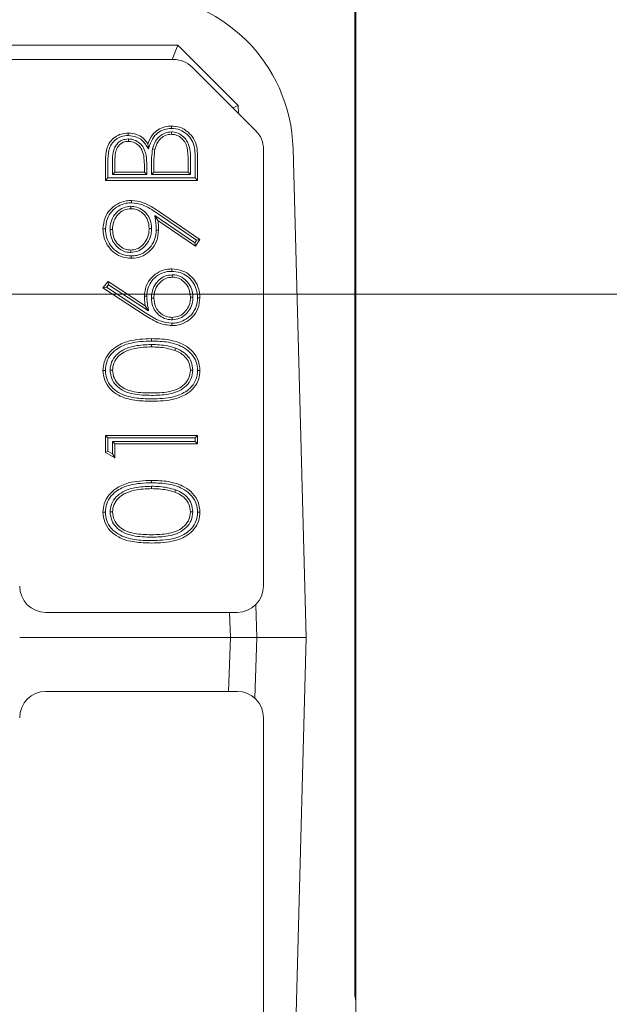
# Model space of a CAD drawing. Extents: x 10100 to 14074, y -1171 to 2473.
# Drawn here: x 11532 to 11577, y -573 to -499 of the extents above; entities that cross this region are included whole.
import ezdxf

# ---------------------------------------------------------------- set-up
doc = ezdxf.new("R2010")
doc.units = 0
doc.header["$LTSCALE"] = 5
doc.layers.add('Bemaßungen(Brunner)', color=7, linetype='Continuous', lineweight=25)
doc.layers.add('LAYER15', color=5, linetype='Continuous')
doc.styles.add('Brunner 2014', font='arial.ttf', dxfattribs={"height": 35})
doc.dimstyles.new('Brunner 2014', dxfattribs={"dimscale": 5, "dimtxt": 35, "dimasz": 5, "dimexe": 3.175, "dimexo": 0, "dimgap": 0.762, "dimtad": 1, "dimdec": 0, "dimrnd": 1e-08, "dimtxsty": 'Brunner 2014', "dimcen": 0.09, "dimdle": 10, "dimclrd": 7, "dimclre": 7, "dimclrt": 7, "dimadec": 1, "dimazin": 2, "dimtfac": 0.666667, "dimtdec": 0, "dimtmove": 0, "dimatfit": 3, "dimldrblk": 'Filled-1', "dimfxl": 1, "dimtolj": 1, "dimlwd": 5, "dimlwe": 5, "dimarcsym": 0})

# ---------------------------------------------------------------- blocks, each defined once
blk = doc.blocks.new('*D90')
at = {"layer": 'Defpoints', "color": 0, "lineweight": 5, "transparency": 16777216}
for p in [(11479.717, -443.577), (11264.989, -895.326), (11575.412, -895.326)]:
    blk.add_point(p, dxfattribs=at)
at = {"layer": 'LAYER15', "color": 7, "linetype": 'Continuous', "lineweight": 5, "transparency": 16777216}
for p, q in [((11479.717, -443.577), (11249.114, -443.577)), ((11264.989, -468.577), (11264.989, -870.326)), ((11575.412, -895.326), (11249.114, -895.326))]:
    blk.add_line(p, q, dxfattribs=at)
at = {"layer": 'LAYER15', "color": 7, "lineweight": 5, "transparency": 16777216}
for points in [[(11260.823, -468.577), (11269.156, -468.577), (11264.989, -443.577)], [(11260.823, -870.326), (11269.156, -870.326), (11264.989, -895.326)]]:
    blk.add_solid(points, dxfattribs=at)
at = {"layer": 'LAYER15', "lineweight": 9, "transparency": 16777216, "insert": (11225.439, -668.727), "char_height": 35, "attachment_point": 2, "rotation": 90, "style": 'Brunner 2014'}
blk.add_mtext('\\A1;452', dxfattribs=at)
blk = doc.blocks.new('Filled-1')
at = {"color": 0}
for p, q in [((0, 0), (-1, 0.1667)), ((-1, 0.1667), (-1, -0.1667)), ((-1, 0), (0, 0)), ((-1, -0.1667), (0, 0))]:
    blk.add_line(p, q, dxfattribs=at)
at = {"color": 0, "flags": 128}
blk.add_lwpolyline([(-1, -0.1667), (0, 0), (-1, 0.1667), (-1, -0.1667)], dxfattribs=at)
at = {"color": 0}
blk.add_solid([(-1, -0.1667), (0, 0), (-1, 0.1667), (-1, -0.1667)], dxfattribs=at)
blk = doc.blocks.new('*D406')
at = {"layer": 'Bemaßungen(Brunner)', "color": 7, "linetype": 'Continuous', "lineweight": 5, "transparency": 16777216}
for p, q in [((11976.208, -312.832), (11169.02, -312.832)), ((11184.895, -870.326), (11184.895, -337.832)), ((11575.912, -895.326), (11169.02, -895.326))]:
    blk.add_line(p, q, dxfattribs=at)
at = {"layer": 'Bemaßungen(Brunner)', "color": 7, "lineweight": 5, "transparency": 16777216}
for points in [[(11180.728, -337.832), (11189.061, -337.832), (11184.895, -312.832)], [(11180.728, -870.326), (11189.061, -870.326), (11184.895, -895.326)]]:
    blk.add_solid(points, dxfattribs=at)
at = {"layer": 'Defpoints', "color": 0, "lineweight": 5, "transparency": 16777216}
for p in [(11184.895, -312.832), (11976.208, -312.832), (11575.912, -895.326)]:
    blk.add_point(p, dxfattribs=at)
at = {"layer": 'Bemaßungen(Brunner)', "color": 1, "lineweight": 9, "transparency": 16777216, "insert": (11163.215, -602.243), "char_height": 35, "attachment_point": 5, "rotation": 90, "style": 'Brunner 2014'}
blk.add_mtext('\\A1;582', dxfattribs=at)
blk = doc.blocks.new('*D407')
at = {"layer": 'Bemaßungen(Brunner)', "color": 7, "linetype": 'Continuous', "lineweight": 5, "transparency": 16777216}
for p, q in [((11976.208, -519.411), (11344.344, -519.411)), ((11360.219, -870.326), (11360.219, -544.411)), ((11575.912, -895.326), (11344.344, -895.326))]:
    blk.add_line(p, q, dxfattribs=at)
at = {"layer": 'Bemaßungen(Brunner)', "color": 7, "lineweight": 5, "transparency": 16777216}
for points in [[(11356.052, -544.411), (11364.385, -544.411), (11360.219, -519.411)], [(11356.052, -870.326), (11364.385, -870.326), (11360.219, -895.326)]]:
    blk.add_solid(points, dxfattribs=at)
at = {"layer": 'Defpoints', "color": 0, "lineweight": 5, "transparency": 16777216}
for p in [(11360.219, -519.411), (11976.208, -519.411), (11575.912, -895.326)]:
    blk.add_point(p, dxfattribs=at)
at = {"layer": 'Bemaßungen(Brunner)', "color": 7, "lineweight": 9, "transparency": 16777216, "insert": (11338.527, -707.368), "char_height": 35, "attachment_point": 5, "rotation": 90, "style": 'Brunner 2014'}
blk.add_mtext('\\A1;376', dxfattribs=at)

msp = doc.modelspace()

# ---------------------------------------------------------------- linework, layer by layer
at = {"color": 7, "linetype": 'Continuous', "lineweight": 9}
for p, q in [((11557.575, -749.211), (11557.575, -304.411)), ((11557.503, -572.546), (11557.503, -483.419)), ((11523.045, -500.477), (11544.069, -500.477)), ((11543.63, -501.577), (11544.069, -500.477)), ((11544.069, -500.477), (11544.07, -500.477)), ((11544.07, -500.477), (11548.658, -505.066)), ((11543.743, -501.577), (11492.397, -501.577)), ((11549.985, -506.992), (11545.155, -502.162)), ((11548.25, -505.258), (11548.658, -505.066)), ((11548.658, -505.066), (11548.659, -505.066)), ((11548.659, -505.066), (11548.68, -505.688)), ((11543.586, -507.075), (11543.583, -507.257)), ((11540.318, -507.613), (11540.317, -507.795)), ((11541.837, -508.371), (11541.794, -507.976)), ((11542.155, -508.361), (11542.332, -508.402)), ((11550.57, -541.555), (11550.57, -508.405)), ((11553.821, -545.477), (11552.815, -508.351)), ((11538.57, -510.757), (11538.57, -509.391)), ((11538.752, -510.575), (11538.752, -509.392)), ((11539.106, -509.275), (11539.106, -510.311)), ((11539.288, -509.276), (11539.288, -510.129)), ((11544.852, -510.129), (11544.852, -509.234)), ((11545.034, -510.311), (11545.034, -509.233)), ((11545.388, -508.865), (11545.388, -510.575)), ((11545.57, -508.864), (11545.57, -510.757)), ((11539.106, -510.311), (11539.288, -510.129)), ((11539.288, -510.129), (11541.531, -510.129)), ((11541.531, -510.129), (11541.531, -509.707)), ((11541.713, -510.311), (11541.531, -510.129)), ((11541.713, -510.311), (11541.713, -509.705)), ((11542.067, -509.712), (11542.067, -510.311)), ((11542.067, -510.311), (11542.249, -510.129)), ((11542.249, -509.712), (11542.249, -510.129)), ((11542.249, -510.129), (11544.852, -510.129)), ((11545.034, -510.311), (11544.852, -510.129)), ((11538.752, -510.575), (11538.57, -510.757)), ((11545.57, -510.757), (11538.57, -510.757)), ((11545.388, -510.575), (11538.752, -510.575)), ((11539.106, -510.311), (11541.713, -510.311)), ((11542.067, -510.311), (11545.034, -510.311)), ((11545.388, -510.575), (11545.57, -510.757)), ((11540.5, -512.729), (11540.499, -512.911)), ((11542.597, -513.089), (11545.749, -515.244)), ((11542.323, -513.42), (11542.555, -513.8)), ((11545.354, -515.494), (11542.323, -513.42)), ((11542.495, -513.239), (11545.495, -515.291)), ((11545.4, -515.746), (11542.555, -513.8)), ((11538.926, -514.484), (11539.108, -514.484)), ((11542.072, -514.42), (11541.89, -514.419)), ((11545.495, -515.291), (11545.354, -515.494)), ((11545.749, -515.244), (11545.4, -515.746)), ((11545.495, -515.291), (11545.749, -515.244)), ((11540.499, -516.234), (11540.499, -516.052)), ((11545.354, -515.494), (11545.4, -515.746)), ((11543.644, -517.934), (11543.643, -518.116)), ((11538.39, -518.923), (11538.77, -518.44)), ((11538.656, -518.88), (11538.39, -518.923)), ((11541.585, -521.013), (11538.39, -518.923)), ((11538.656, -518.88), (11538.81, -518.683)), ((11541.684, -520.861), (11538.656, -518.88)), ((11538.77, -518.44), (11541.599, -520.289)), ((11538.81, -518.683), (11538.77, -518.44)), ((11538.81, -518.683), (11541.843, -520.667)), ((11542.067, -519.696), (11542.249, -519.696)), ((11545.213, -519.641), (11545.031, -519.641)), ((11541.843, -520.667), (11541.599, -520.289)), ((11543.643, -521.349), (11543.643, -521.167)), ((11542.07, -523.229), (11542.07, -523.411)), ((11543.89, -523.504), (11543.83, -523.676)), ((11538.926, -525.177), (11539.108, -525.177)), ((11545.214, -525.178), (11545.031, -525.177)), ((11538.57, -530.141), (11545.57, -530.141)), ((11538.57, -531.436), (11538.57, -530.141)), ((11538.752, -530.323), (11538.57, -530.141)), ((11538.752, -531.33), (11538.752, -530.323)), ((11538.752, -530.323), (11545.388, -530.323)), ((11545.388, -530.323), (11545.57, -530.141)), ((11545.388, -530.323), (11545.388, -530.588)), ((11545.57, -530.141), (11545.57, -530.77)), ((11539.106, -530.588), (11539.106, -531.533)), ((11539.106, -530.588), (11539.288, -530.77)), ((11545.388, -530.588), (11539.106, -530.588)), ((11545.57, -530.77), (11539.288, -530.77)), ((11539.288, -530.77), (11539.288, -531.847)), ((11545.388, -530.588), (11545.57, -530.77)), ((11538.752, -531.33), (11538.57, -531.436)), ((11539.288, -531.847), (11538.57, -531.436)), ((11539.106, -531.533), (11538.752, -531.33)), ((11539.106, -531.533), (11539.288, -531.847)), ((11542.07, -533.998), (11542.07, -534.18)), ((11543.89, -534.273), (11543.83, -534.445)), ((11538.926, -535.947), (11539.108, -535.947)), ((11545.214, -535.947), (11545.031, -535.947)), ((11549.983, -542.994), (11550.07, -545.477)), ((11534.037, -543.577), (11548.589, -543.577)), ((11548.066, -545.477), (11548, -543.577)), ((11548.066, -545.477), (11532.069, -545.477)), ((11547.923, -549.577), (11548.066, -545.477)), ((11548.066, -545.477), (11550.07, -545.477)), ((11550.07, -545.477), (11549.909, -550.089)), ((11553.821, -545.477), (11550.07, -545.477)), ((11552.815, -582.604), (11553.821, -545.477)), ((11548.589, -549.577), (11534.037, -549.577)), ((11550.57, -584.75), (11550.57, -551.6))]:
    msp.add_line(p, q, dxfattribs=at)
at = {"color": 7, "linetype": 'Continuous', "lineweight": 9, "flags": 128}
for points in [[(11543.583, -506.811), (11543.583, -506.756), (11543.583, -506.701), (11543.583, -506.629)], [(11540.305, -507.349), (11540.305, -507.295), (11540.305, -507.24), (11540.304, -507.167)], [(11540.542, -512.465), (11540.542, -512.41), (11540.542, -512.355), (11540.541, -512.282)], [(11538.572, -514.452), (11538.518, -514.452), (11538.463, -514.452), (11538.39, -514.452)], [(11542.426, -514.535), (11542.481, -514.535), (11542.535, -514.536), (11542.608, -514.536)], [(11540.535, -516.498), (11540.535, -516.552), (11540.535, -516.607), (11540.534, -516.68)], [(11543.605, -517.67), (11543.605, -517.615), (11543.605, -517.56), (11543.605, -517.488)], [(11541.713, -519.564), (11541.659, -519.564), (11541.604, -519.564), (11541.531, -519.564)], [(11545.567, -519.675), (11545.622, -519.675), (11545.677, -519.675), (11545.749, -519.675)], [(11543.617, -521.613), (11543.617, -521.668), (11543.618, -521.722), (11543.618, -521.795)], [(11542.073, -522.964), (11542.073, -522.91), (11542.073, -522.855), (11542.073, -522.782)], [(11538.572, -525.198), (11538.518, -525.198), (11538.463, -525.198), (11538.39, -525.199)], [(11545.567, -525.198), (11545.622, -525.198), (11545.677, -525.198), (11545.749, -525.199)], [(11542.073, -533.734), (11542.073, -533.679), (11542.073, -533.624), (11542.073, -533.552)], [(11538.572, -535.967), (11538.518, -535.968), (11538.463, -535.968), (11538.39, -535.968)], [(11545.567, -535.968), (11545.622, -535.968), (11545.677, -535.968), (11545.749, -535.968)]]:
    msp.add_lwpolyline(points, dxfattribs=at)
at = {"color": 7, "linetype": 'Continuous', "lineweight": 9}
for centre, radius, start, end in [((11540.77, -508.677), 12.05, 1.55183, 90), ((11559.503, -572.546), 2, 180, 195.39866)]:
    msp.add_arc(centre, radius, start, end, dxfattribs=at)
for centre, major_axis, ratio, start_param, end_param in [((11543.74, -503.58), (0.767, 1.851), 0.998395, 5.891054, 6.675317), ((11548.567, -508.407), (-1.851, -0.767), 0.998395, 2.749461, 3.533724), ((11548.567, -541.533), (0.49, -1.988), 0.976865, 6.046832, 7.606747), ((11534.081, -541.533), (0.911, 1.843), 0.973019, 2.040973, 3.590035), ((11534.081, -551.622), (-0.911, 1.843), 0.973019, 5.834743, 7.383805), ((11548.567, -551.622), (0.49, 1.988), 0.976865, 4.959624, 6.519539)]:
    msp.add_ellipse(centre, major_axis=major_axis, ratio=ratio, start_param=start_param, end_param=end_param, dxfattribs=at)
for points, knots in [([(11541.794, -507.976), (11541.894, -507.735), (11542.066, -507.318), (11542.552, -506.89), (11543.058, -506.665), (11543.414, -506.64), (11543.583, -506.629)], [0, 0, 0, 0, 0.322036, 0.556224, 0.789465, 1, 1, 1, 1]), ([(11541.837, -508.371), (11541.908, -508.17), (11542.051, -507.766), (11542.387, -507.226), (11542.897, -506.914), (11543.308, -506.819), (11543.532, -506.812), (11543.583, -506.811)], [0, 0, 0, 0, 0.252081, 0.507933, 0.734211, 0.939964, 1, 1, 1, 1]), ([(11543.586, -507.075), (11543.415, -507.091), (11543.082, -507.123), (11542.668, -507.4), (11542.327, -507.808), (11542.218, -508.158), (11542.155, -508.361)], [0, 0, 0, 0, 0.243541, 0.476776, 0.6964, 1, 1, 1, 1]), ([(11543.583, -506.629), (11543.799, -506.647), (11544.262, -506.685), (11544.852, -507.053), (11545.294, -507.577), (11545.536, -508.2), (11545.558, -508.644), (11545.57, -508.864)], [0, 0, 0, 0, 0.192984, 0.413133, 0.60178, 0.803085, 1, 1, 1, 1]), ([(11543.583, -506.811), (11543.8, -506.831), (11544.238, -506.871), (11544.776, -507.235), (11545.163, -507.72), (11545.36, -508.284), (11545.379, -508.676), (11545.388, -508.865)], [0, 0, 0, 0, 0.211407, 0.425826, 0.615012, 0.814737, 1, 1, 1, 1]), ([(11545.034, -509.233), (11545.03, -508.791), (11545.024, -508.178), (11544.608, -507.516), (11544.229, -507.222), (11543.867, -507.089), (11543.657, -507.078), (11543.586, -507.075)], [0, 0, 0, 0, 0.441363, 0.612475, 0.783642, 0.927146, 1, 1, 1, 1]), ([(11538.57, -509.391), (11538.579, -509.039), (11538.592, -508.504), (11538.889, -507.84), (11539.282, -507.457), (11539.771, -507.21), (11540.126, -507.182), (11540.304, -507.167)], [0, 0, 0, 0, 0.3270318, 0.4973153, 0.6682209, 0.8331092, 1, 1, 1, 1]), ([(11538.752, -509.392), (11538.759, -509.083), (11538.77, -508.608), (11539.004, -508.001), (11539.344, -507.641), (11539.791, -507.395), (11540.126, -507.365), (11540.305, -507.349)], [0, 0, 0, 0, 0.316001, 0.486022, 0.657134, 0.816407, 1, 1, 1, 1]), ([(11540.318, -507.613), (11540.156, -507.629), (11539.875, -507.655), (11539.536, -507.88), (11539.286, -508.199), (11539.128, -508.681), (11539.114, -509.061), (11539.106, -509.275)], [0, 0, 0, 0, 0.206828, 0.358654, 0.510026, 0.72339, 1, 1, 1, 1]), ([(11540.317, -507.795), (11540.183, -507.807), (11539.951, -507.828), (11539.67, -508.01), (11539.458, -508.271), (11539.309, -508.705), (11539.296, -509.06), (11539.288, -509.276)], [0, 0, 0, 0, 0.195104, 0.337386, 0.479114, 0.682943, 1, 1, 1, 1]), ([(11540.304, -507.167), (11540.52, -507.187), (11540.917, -507.224), (11541.454, -507.516), (11541.678, -507.82), (11541.794, -507.976)], [0, 0, 0, 0, 0.365095, 0.672527, 1, 1, 1, 1]), ([(11540.305, -507.349), (11540.522, -507.371), (11540.897, -507.408), (11541.465, -507.759), (11541.693, -508.133), (11541.837, -508.371)], [0, 0, 0, 0, 0.333579, 0.575816, 1, 1, 1, 1]), ([(11541.531, -509.707), (11541.528, -509.494), (11541.521, -509.067), (11541.405, -508.501), (11541.114, -508.1), (11540.778, -507.868), (11540.491, -507.801), (11540.339, -507.796), (11540.317, -507.795)], [0, 0, 0, 0, 0.250456, 0.503635, 0.662124, 0.820718, 0.974016, 1, 1, 1, 1]), ([(11541.713, -509.705), (11541.71, -509.337), (11541.706, -508.81), (11541.425, -508.179), (11541.09, -507.841), (11540.7, -507.642), (11540.432, -507.622), (11540.318, -507.613)], [0, 0, 0, 0, 0.384256, 0.550466, 0.717146, 0.879375, 1, 1, 1, 1]), ([(11543.583, -507.257), (11543.435, -507.271), (11543.146, -507.299), (11542.789, -507.54), (11542.487, -507.901), (11542.39, -508.216), (11542.332, -508.402)], [0, 0, 0, 0, 0.240509, 0.46725, 0.683978, 1, 1, 1, 1]), ([(11544.852, -509.234), (11544.85, -508.905), (11544.847, -508.423), (11544.614, -507.823), (11544.302, -507.49), (11543.94, -507.287), (11543.69, -507.266), (11543.583, -507.257)], [0, 0, 0, 0, 0.369769, 0.542905, 0.71706, 0.878718, 1, 1, 1, 1]), ([(11542.155, -508.361), (11542.125, -508.584), (11542.079, -508.919), (11542.07, -509.371), (11542.068, -509.598), (11542.067, -509.712)], [0, 0, 0, 0, 0.496951, 0.748394, 1, 1, 1, 1]), ([(11542.332, -508.402), (11542.303, -508.618), (11542.26, -508.944), (11542.252, -509.382), (11542.25, -509.602), (11542.249, -509.712)], [0, 0, 0, 0, 0.496981, 0.748415, 1, 1, 1, 1]), ([(11538.39, -514.452), (11538.422, -514.159), (11538.479, -513.629), (11538.901, -512.965), (11539.462, -512.526), (11540.04, -512.309), (11540.407, -512.289), (11540.541, -512.282)], [0, 0, 0, 0, 0.257704, 0.466282, 0.675296, 0.880892, 1, 1, 1, 1]), ([(11540.541, -512.282), (11540.849, -512.32), (11541.374, -512.385), (11542.045, -512.73), (11542.412, -512.968), (11542.597, -513.089)], [0, 0, 0, 0, 0.411711, 0.703269, 1, 1, 1, 1]), ([(11538.572, -514.452), (11538.6, -514.187), (11538.651, -513.706), (11539.031, -513.098), (11539.541, -512.694), (11540.073, -512.49), (11540.413, -512.471), (11540.542, -512.465)], [0, 0, 0, 0, 0.254149, 0.462573, 0.671519, 0.875565, 1, 1, 1, 1]), ([(11540.5, -512.729), (11540.307, -512.749), (11539.936, -512.789), (11539.452, -513.131), (11539.092, -513.602), (11538.941, -514.094), (11538.93, -514.39), (11538.926, -514.484)], [0, 0, 0, 0, 0.219888, 0.422142, 0.65973, 0.892256, 1, 1, 1, 1]), ([(11540.499, -512.911), (11540.337, -512.927), (11540.018, -512.96), (11539.59, -513.254), (11539.264, -513.674), (11539.122, -514.123), (11539.112, -514.395), (11539.108, -514.484)], [0, 0, 0, 0, 0.207978, 0.407192, 0.649057, 0.88485, 1, 1, 1, 1]), ([(11541.89, -514.419), (11541.873, -514.202), (11541.842, -513.826), (11541.556, -513.367), (11541.188, -513.059), (11540.809, -512.923), (11540.573, -512.914), (11540.499, -512.911)], [0, 0, 0, 0, 0.282395, 0.48686, 0.690946, 0.903101, 1, 1, 1, 1]), ([(11542.072, -514.42), (11542.056, -514.203), (11542.026, -513.808), (11541.741, -513.298), (11541.336, -512.933), (11540.893, -512.748), (11540.604, -512.734), (11540.5, -512.729)], [0, 0, 0, 0, 0.25045, 0.45702, 0.663373, 0.87837, 1, 1, 1, 1]), ([(11540.542, -512.465), (11540.829, -512.501), (11541.326, -512.563), (11541.963, -512.894), (11542.317, -513.123), (11542.495, -513.239)], [0, 0, 0, 0, 0.4044543, 0.6996326, 1, 1, 1, 1]), ([(11542.323, -513.42), (11542.336, -513.526), (11542.363, -513.737), (11542.402, -514.028), (11542.423, -514.294), (11542.425, -514.455), (11542.426, -514.535)], [0, 0, 0, 0, 0.285004, 0.570013, 0.784715, 1, 1, 1, 1]), ([(11542.555, -513.8), (11542.569, -513.905), (11542.591, -514.08), (11542.605, -514.326), (11542.607, -514.466), (11542.608, -514.536)], [0, 0, 0, 0, 0.432281, 0.715905, 1, 1, 1, 1]), ([(11540.534, -516.68), (11540.253, -516.651), (11539.745, -516.6), (11539.114, -516.193), (11538.679, -515.647), (11538.427, -515.042), (11538.401, -514.625), (11538.39, -514.452)], [0, 0, 0, 0, 0.243928, 0.440324, 0.636459, 0.848778, 1, 1, 1, 1]), ([(11540.535, -516.498), (11540.32, -516.48), (11539.897, -516.445), (11539.332, -516.135), (11538.908, -515.665), (11538.625, -515.087), (11538.59, -514.662), (11538.572, -514.452)], [0, 0, 0, 0, 0.204299, 0.40023, 0.596077, 0.800881, 1, 1, 1, 1]), ([(11538.926, -514.484), (11538.945, -514.7), (11538.981, -515.116), (11539.293, -515.662), (11539.709, -516.039), (11540.141, -516.215), (11540.398, -516.228), (11540.499, -516.234)], [0, 0, 0, 0, 0.2474868, 0.475982, 0.704481, 0.8838183, 1, 1, 1, 1]), ([(11539.108, -514.484), (11539.129, -514.701), (11539.166, -515.096), (11539.476, -515.59), (11539.851, -515.91), (11540.22, -516.04), (11540.427, -516.049), (11540.499, -516.052)], [0, 0, 0, 0, 0.2786161, 0.5059381, 0.7332527, 0.9062089, 1, 1, 1, 1]), ([(11540.499, -516.052), (11540.653, -516.036), (11540.959, -516.006), (11541.374, -515.726), (11541.696, -515.318), (11541.87, -514.85), (11541.884, -514.544), (11541.89, -514.419)], [0, 0, 0, 0, 0.192571, 0.38328, 0.613723, 0.842733, 1, 1, 1, 1]), ([(11540.499, -516.234), (11540.68, -516.215), (11541.034, -516.179), (11541.508, -515.855), (11541.867, -515.393), (11542.052, -514.878), (11542.067, -514.548), (11542.072, -514.42)], [0, 0, 0, 0, 0.202103, 0.396518, 0.626981, 0.855568, 1, 1, 1, 1]), ([(11542.608, -514.536), (11542.58, -514.825), (11542.525, -515.388), (11542.057, -516.066), (11541.456, -516.523), (11540.914, -516.67), (11540.607, -516.678), (11540.534, -516.68)], [0, 0, 0, 0, 0.259658, 0.505324, 0.721356, 0.934408, 1, 1, 1, 1]), ([(11542.426, -514.535), (11542.41, -514.751), (11542.378, -515.184), (11542.062, -515.766), (11541.588, -516.229), (11541.04, -516.47), (11540.675, -516.49), (11540.535, -516.498)], [0, 0, 0, 0, 0.212599, 0.426063, 0.639078, 0.861532, 1, 1, 1, 1]), ([(11541.531, -519.564), (11541.558, -519.293), (11541.609, -518.762), (11542.052, -518.118), (11542.624, -517.673), (11543.175, -517.503), (11543.505, -517.491), (11543.605, -517.488)], [0, 0, 0, 0, 0.247916, 0.483679, 0.695458, 0.907625, 1, 1, 1, 1]), ([(11543.605, -517.488), (11543.891, -517.516), (11544.404, -517.567), (11545.041, -517.973), (11545.474, -518.515), (11545.716, -519.109), (11545.74, -519.511), (11545.749, -519.675)], [0, 0, 0, 0, 0.2498306, 0.4480066, 0.6460357, 0.8558624, 1, 1, 1, 1]), ([(11541.713, -519.564), (11541.731, -519.348), (11541.765, -518.925), (11542.086, -518.37), (11542.553, -517.928), (11543.097, -517.696), (11543.465, -517.677), (11543.605, -517.67)], [0, 0, 0, 0, 0.216642, 0.423305, 0.629122, 0.85875, 1, 1, 1, 1]), ([(11543.644, -517.934), (11543.454, -517.953), (11543.088, -517.99), (11542.639, -518.302), (11542.292, -518.724), (11542.093, -519.21), (11542.075, -519.554), (11542.067, -519.696)], [0, 0, 0, 0, 0.2155, 0.414588, 0.606011, 0.837944, 1, 1, 1, 1]), ([(11543.643, -518.116), (11543.474, -518.133), (11543.151, -518.166), (11542.729, -518.465), (11542.41, -518.878), (11542.264, -519.325), (11542.253, -519.601), (11542.249, -519.696)], [0, 0, 0, 0, 0.215567, 0.410001, 0.64447, 0.878065, 1, 1, 1, 1]), ([(11543.605, -517.67), (11543.821, -517.687), (11544.24, -517.721), (11544.803, -518.017), (11545.225, -518.467), (11545.512, -519.036), (11545.549, -519.459), (11545.567, -519.675)], [0, 0, 0, 0, 0.206229, 0.400708, 0.595367, 0.79258, 1, 1, 1, 1]), ([(11545.031, -519.641), (11545.01, -519.424), (11544.969, -519.004), (11544.629, -518.526), (11544.228, -518.222), (11543.886, -518.123), (11543.69, -518.117), (11543.643, -518.116)], [0, 0, 0, 0, 0.283515, 0.545678, 0.741815, 0.938692, 1, 1, 1, 1]), ([(11545.213, -519.641), (11545.195, -519.425), (11545.159, -519.011), (11544.834, -518.482), (11544.4, -518.097), (11543.964, -517.945), (11543.712, -517.936), (11543.644, -517.934)], [0, 0, 0, 0, 0.251283, 0.478485, 0.705265, 0.91978, 1, 1, 1, 1]), ([(11541.599, -520.289), (11541.582, -520.184), (11541.554, -520.012), (11541.537, -519.769), (11541.533, -519.633), (11541.531, -519.564)], [0, 0, 0, 0, 0.438128, 0.71874, 1, 1, 1, 1]), ([(11541.843, -520.667), (11541.827, -520.561), (11541.793, -520.351), (11541.745, -520.064), (11541.719, -519.801), (11541.715, -519.643), (11541.713, -519.564)], [0, 0, 0, 0, 0.287377, 0.57476, 0.786964, 1, 1, 1, 1]), ([(11542.067, -519.696), (11542.085, -519.913), (11542.118, -520.304), (11542.41, -520.8), (11542.81, -521.15), (11543.248, -521.329), (11543.536, -521.344), (11543.643, -521.349)], [0, 0, 0, 0, 0.253746, 0.457519, 0.660876, 0.874418, 1, 1, 1, 1]), ([(11542.249, -519.696), (11542.269, -519.915), (11542.302, -520.286), (11542.596, -520.73), (11542.959, -521.023), (11543.333, -521.155), (11543.568, -521.164), (11543.643, -521.167)], [0, 0, 0, 0, 0.286635, 0.487602, 0.687867, 0.900216, 1, 1, 1, 1]), ([(11545.567, -519.675), (11545.548, -519.891), (11545.506, -520.357), (11545.149, -520.969), (11544.614, -521.386), (11544.087, -521.588), (11543.75, -521.606), (11543.617, -521.613)], [0, 0, 0, 0, 0.211249, 0.456799, 0.669283, 0.869908, 1, 1, 1, 1]), ([(11545.749, -519.675), (11545.72, -519.95), (11545.663, -520.494), (11545.22, -521.167), (11544.618, -521.594), (11544.064, -521.776), (11543.726, -521.791), (11543.618, -521.795)], [0, 0, 0, 0, 0.246428, 0.486376, 0.696389, 0.902774, 1, 1, 1, 1]), ([(11543.643, -521.349), (11543.841, -521.327), (11544.217, -521.286), (11544.676, -520.965), (11545.019, -520.535), (11545.194, -520.07), (11545.208, -519.755), (11545.213, -519.641)], [0, 0, 0, 0, 0.229069, 0.436066, 0.6324, 0.867152, 1, 1, 1, 1]), ([(11543.643, -521.167), (11543.813, -521.149), (11544.14, -521.114), (11544.541, -520.837), (11544.848, -520.46), (11545.012, -520.041), (11545.026, -519.751), (11545.031, -519.641)], [0, 0, 0, 0, 0.221381, 0.425227, 0.619542, 0.856029, 1, 1, 1, 1]), ([(11543.618, -521.795), (11543.297, -521.754), (11542.769, -521.687), (11542.109, -521.346), (11541.76, -521.125), (11541.585, -521.013)], [0, 0, 0, 0, 0.436393, 0.71634, 1, 1, 1, 1]), ([(11543.617, -521.613), (11543.317, -521.574), (11542.818, -521.51), (11542.191, -521.183), (11541.854, -520.968), (11541.684, -520.861)], [0, 0, 0, 0, 0.427995, 0.712131, 1, 1, 1, 1]), ([(11538.39, -525.199), (11538.408, -524.983), (11538.448, -524.517), (11538.797, -523.884), (11539.426, -523.316), (11540.531, -522.835), (11541.48, -522.803), (11542.073, -522.782)], [0, 0, 0, 0, 0.13091, 0.282866, 0.426102, 0.641802, 1, 1, 1, 1]), ([(11542.073, -522.782), (11542.5, -522.794), (11543.358, -522.817), (11544.454, -523.155), (11545.223, -523.738), (11545.667, -524.415), (11545.722, -524.938), (11545.749, -525.199)], [0, 0, 0, 0, 0.260376, 0.523578, 0.682473, 0.842265, 1, 1, 1, 1]), ([(11538.572, -525.198), (11538.592, -524.982), (11538.633, -524.535), (11538.981, -523.952), (11539.578, -523.442), (11540.619, -523.011), (11541.515, -522.982), (11542.073, -522.964)], [0, 0, 0, 0, 0.139237, 0.287627, 0.424407, 0.641991, 1, 1, 1, 1]), ([(11542.07, -523.229), (11541.641, -523.244), (11540.895, -523.269), (11539.97, -523.574), (11539.363, -524.014), (11539.001, -524.556), (11538.951, -524.973), (11538.926, -525.177)], [0, 0, 0, 0, 0.3113, 0.5427, 0.696663, 0.851767, 1, 1, 1, 1]), ([(11542.07, -523.411), (11541.641, -523.425), (11540.933, -523.449), (11540.067, -523.738), (11539.515, -524.123), (11539.179, -524.612), (11539.131, -524.993), (11539.108, -525.177)], [0, 0, 0, 0, 0.334479, 0.5526, 0.703448, 0.855679, 1, 1, 1, 1]), ([(11543.89, -523.504), (11543.686, -523.442), (11543.29, -523.321), (11542.675, -523.243), (11542.272, -523.234), (11542.07, -523.229)], [0, 0, 0, 0, 0.3458293, 0.6712855, 1, 1, 1, 1]), ([(11543.83, -523.676), (11543.625, -523.614), (11543.238, -523.497), (11542.644, -523.424), (11542.262, -523.415), (11542.07, -523.411)], [0, 0, 0, 0, 0.357948, 0.67744, 1, 1, 1, 1]), ([(11542.073, -522.964), (11542.5, -522.976), (11543.359, -522.999), (11544.432, -523.344), (11545.139, -523.925), (11545.505, -524.533), (11545.547, -524.984), (11545.567, -525.198)], [0, 0, 0, 0, 0.2764281, 0.5563486, 0.7089246, 0.8621443, 1, 1, 1, 1]), ([(11545.214, -525.178), (11545.187, -524.961), (11545.137, -524.542), (11544.778, -524.018), (11544.341, -523.683), (11544.023, -523.557), (11543.89, -523.504)], [0, 0, 0, 0, 0.284613, 0.549718, 0.812009, 1, 1, 1, 1]), ([(11545.031, -525.177), (11545.006, -524.978), (11544.959, -524.6), (11544.631, -524.132), (11544.237, -523.836), (11543.95, -523.723), (11543.83, -523.676)], [0, 0, 0, 0, 0.289931, 0.54971, 0.810437, 1, 1, 1, 1]), ([(11542.073, -527.539), (11541.646, -527.529), (11540.789, -527.51), (11539.683, -527.21), (11538.906, -526.635), (11538.469, -525.965), (11538.416, -525.45), (11538.39, -525.199)], [0, 0, 0, 0, 0.261784, 0.526572, 0.685979, 0.846617, 1, 1, 1, 1]), ([(11542.073, -527.357), (11541.646, -527.348), (11540.788, -527.329), (11539.708, -527.021), (11538.995, -526.454), (11538.634, -525.855), (11538.592, -525.409), (11538.572, -525.198)], [0, 0, 0, 0, 0.278016, 0.559868, 0.711004, 0.863186, 1, 1, 1, 1]), ([(11538.926, -525.177), (11538.953, -525.394), (11539.005, -525.816), (11539.369, -526.346), (11539.92, -526.766), (11540.842, -527.071), (11541.596, -527.084), (11542.07, -527.093)], [0, 0, 0, 0, 0.1569331, 0.3057727, 0.4531667, 0.6562553, 1, 1, 1, 1]), ([(11539.108, -525.177), (11539.138, -525.39), (11539.192, -525.784), (11539.545, -526.261), (11540.063, -526.631), (11540.927, -526.891), (11541.633, -526.903), (11542.07, -526.911)], [0, 0, 0, 0, 0.165358, 0.306368, 0.449382, 0.658731, 1, 1, 1, 1]), ([(11542.07, -526.911), (11542.498, -526.903), (11543.184, -526.891), (11544.044, -526.644), (11544.592, -526.272), (11544.952, -525.771), (11545.005, -525.375), (11545.031, -525.177)], [0, 0, 0, 0, 0.3343588, 0.5352788, 0.6903644, 0.8462853, 1, 1, 1, 1]), ([(11542.07, -527.093), (11542.498, -527.085), (11543.216, -527.071), (11544.131, -526.811), (11544.734, -526.391), (11545.127, -525.837), (11545.185, -525.398), (11545.214, -525.178)], [0, 0, 0, 0, 0.31125, 0.522657, 0.681237, 0.840523, 1, 1, 1, 1]), ([(11545.567, -525.198), (11545.547, -525.415), (11545.505, -525.862), (11545.154, -526.436), (11544.559, -526.921), (11543.523, -527.324), (11542.634, -527.344), (11542.073, -527.357)], [0, 0, 0, 0, 0.140518, 0.289937, 0.423562, 0.636444, 1, 1, 1, 1]), ([(11545.749, -525.199), (11545.731, -525.414), (11545.69, -525.883), (11545.337, -526.505), (11544.713, -527.047), (11543.616, -527.501), (11542.672, -527.524), (11542.073, -527.539)], [0, 0, 0, 0, 0.13206, 0.286547, 0.424619, 0.63441, 1, 1, 1, 1]), ([(11538.39, -535.968), (11538.408, -535.752), (11538.448, -535.286), (11538.797, -534.653), (11539.426, -534.085), (11540.531, -533.604), (11541.48, -533.572), (11542.073, -533.552)], [0, 0, 0, 0, 0.13091, 0.282866, 0.426102, 0.641802, 1, 1, 1, 1]), ([(11538.572, -535.967), (11538.592, -535.751), (11538.633, -535.304), (11538.981, -534.721), (11539.578, -534.212), (11540.619, -533.78), (11541.515, -533.751), (11542.073, -533.734)], [0, 0, 0, 0, 0.139237, 0.287627, 0.424407, 0.641991, 1, 1, 1, 1]), ([(11542.07, -533.998), (11541.641, -534.013), (11540.895, -534.039), (11539.97, -534.343), (11539.363, -534.784), (11539.001, -535.325), (11538.951, -535.743), (11538.926, -535.947)], [0, 0, 0, 0, 0.3113, 0.5427, 0.696663, 0.851767, 1, 1, 1, 1]), ([(11543.89, -534.273), (11543.686, -534.211), (11543.29, -534.09), (11542.675, -534.013), (11542.272, -534.003), (11542.07, -533.998)], [0, 0, 0, 0, 0.345829, 0.671285, 1, 1, 1, 1]), ([(11542.073, -533.552), (11542.5, -533.563), (11543.358, -533.587), (11544.454, -533.925), (11545.223, -534.507), (11545.667, -535.184), (11545.722, -535.708), (11545.749, -535.968)], [0, 0, 0, 0, 0.2603763, 0.5235784, 0.6824733, 0.8422649, 1, 1, 1, 1]), ([(11542.073, -533.734), (11542.5, -533.745), (11543.359, -533.769), (11544.432, -534.113), (11545.139, -534.694), (11545.505, -535.302), (11545.547, -535.754), (11545.567, -535.968)], [0, 0, 0, 0, 0.276428, 0.556349, 0.708925, 0.862144, 1, 1, 1, 1]), ([(11542.07, -534.18), (11541.641, -534.194), (11540.933, -534.219), (11540.067, -534.507), (11539.515, -534.892), (11539.179, -535.382), (11539.131, -535.762), (11539.108, -535.947)], [0, 0, 0, 0, 0.3344787, 0.5526, 0.7034481, 0.8556785, 1, 1, 1, 1]), ([(11543.83, -534.445), (11543.625, -534.383), (11543.238, -534.266), (11542.644, -534.193), (11542.262, -534.184), (11542.07, -534.18)], [0, 0, 0, 0, 0.357948, 0.67744, 1, 1, 1, 1]), ([(11545.031, -535.947), (11545.006, -535.747), (11544.959, -535.37), (11544.631, -534.902), (11544.237, -534.606), (11543.95, -534.493), (11543.83, -534.445)], [0, 0, 0, 0, 0.289931, 0.54971, 0.810437, 1, 1, 1, 1]), ([(11545.214, -535.947), (11545.187, -535.73), (11545.137, -535.311), (11544.778, -534.787), (11544.341, -534.452), (11544.023, -534.326), (11543.89, -534.273)], [0, 0, 0, 0, 0.284613, 0.549718, 0.812009, 1, 1, 1, 1]), ([(11542.073, -538.308), (11541.646, -538.299), (11540.789, -538.28), (11539.683, -537.979), (11538.906, -537.405), (11538.469, -536.734), (11538.416, -536.219), (11538.39, -535.968)], [0, 0, 0, 0, 0.261784, 0.526572, 0.685979, 0.846617, 1, 1, 1, 1]), ([(11542.073, -538.126), (11541.646, -538.117), (11540.788, -538.099), (11539.708, -537.79), (11538.995, -537.223), (11538.634, -536.624), (11538.592, -536.178), (11538.572, -535.967)], [0, 0, 0, 0, 0.278016, 0.559868, 0.711004, 0.863186, 1, 1, 1, 1]), ([(11538.926, -535.947), (11538.953, -536.163), (11539.005, -536.585), (11539.369, -537.115), (11539.92, -537.535), (11540.842, -537.841), (11541.596, -537.854), (11542.07, -537.862)], [0, 0, 0, 0, 0.156933, 0.305773, 0.453167, 0.656255, 1, 1, 1, 1]), ([(11539.108, -535.947), (11539.138, -536.159), (11539.192, -536.553), (11539.545, -537.03), (11540.063, -537.4), (11540.927, -537.661), (11541.633, -537.673), (11542.07, -537.68)], [0, 0, 0, 0, 0.165358, 0.306368, 0.449382, 0.658731, 1, 1, 1, 1]), ([(11542.07, -537.862), (11542.498, -537.854), (11543.216, -537.841), (11544.131, -537.581), (11544.734, -537.16), (11545.127, -536.606), (11545.185, -536.167), (11545.214, -535.947)], [0, 0, 0, 0, 0.31125, 0.522657, 0.681237, 0.840523, 1, 1, 1, 1]), ([(11542.07, -537.68), (11542.498, -537.672), (11543.184, -537.66), (11544.044, -537.413), (11544.592, -537.041), (11544.952, -536.541), (11545.005, -536.144), (11545.031, -535.947)], [0, 0, 0, 0, 0.334359, 0.535279, 0.690364, 0.846285, 1, 1, 1, 1]), ([(11545.749, -535.968), (11545.731, -536.184), (11545.69, -536.652), (11545.337, -537.274), (11544.713, -537.816), (11543.616, -538.27), (11542.672, -538.293), (11542.073, -538.308)], [0, 0, 0, 0, 0.13206, 0.286547, 0.424619, 0.63441, 1, 1, 1, 1]), ([(11545.567, -535.968), (11545.547, -536.184), (11545.505, -536.631), (11545.154, -537.205), (11544.559, -537.69), (11543.523, -538.093), (11542.634, -538.113), (11542.073, -538.126)], [0, 0, 0, 0, 0.140518, 0.289937, 0.423562, 0.636444, 1, 1, 1, 1])]:
    msp.add_open_spline(points, degree=3, knots=knots, dxfattribs=at)

# ---------------------------------------------------------------- dimensions: what is measured, and where the dimension line sits
at = {"layer": 'Bemaßungen(Brunner)', "lineweight": 9}
dim = msp.add_linear_dim(base=(11184.895, -312.832), p1=(11575.912, -895.326), p2=(11976.208, -312.832), angle=90, dimstyle='Brunner 2014', override={"dimclrt": 1}, dxfattribs=at)
dim.commit()
dim.dimension.update_dxf_attribs({"geometry": '*D406', "text_midpoint": (11184.895, -602.243), "dimtype": 160})
dim = msp.add_linear_dim(base=(11360.219, -519.411), p1=(11575.912, -895.326), p2=(11976.208, -519.411), angle=90, dimstyle='Brunner 2014', dxfattribs=at)
dim.commit()
dim.dimension.update_dxf_attribs({"geometry": '*D407', "text_midpoint": (11338.527, -707.368)})
at = {"layer": 'LAYER15', "color": 7, "lineweight": 9}
dim = msp.add_linear_dim(base=(11264.989, -895.326), p1=(11479.717, -443.577), p2=(11575.412, -895.326), angle=90, dimstyle='Brunner 2014', override={"dimclrt": 256}, dxfattribs=at)
dim.commit()
dim.dimension.update_dxf_attribs({"geometry": '*D90', "text_midpoint": (11264.989, -668.727), "dimtype": 160})

doc.saveas('drawing.dxf')
